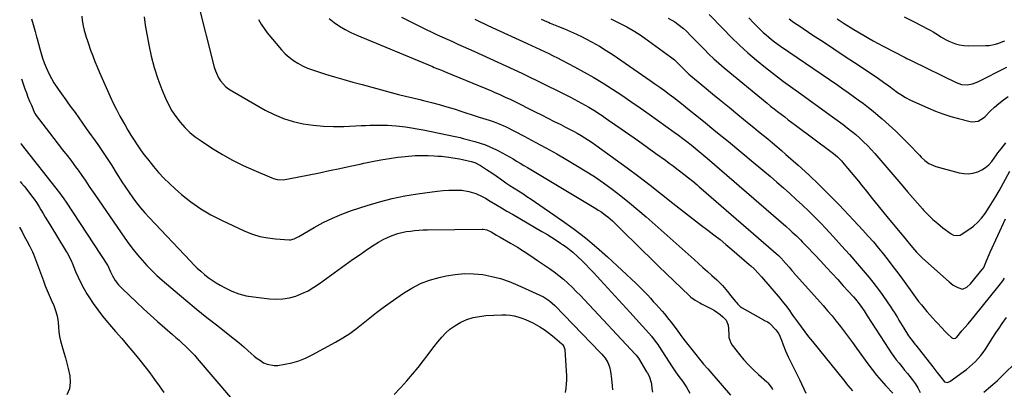
# Model space of a CAD drawing. Units: inches. Extents: x 1830881 to 1836216, y 452757 to 458070.
# Drawn here: x 1830919 to 1831563, y 455924 to 456166 of the extents above; entities that cross this region are included whole.
import ezdxf

# ---------------------------------------------------------------- set-up
doc = ezdxf.new("R2010")
doc.units = ezdxf.units.IN
doc.header["$MEASUREMENT"] = 0
doc.layers.add('7', color=7, linetype='Continuous')
doc.layers.add('8', color=7, linetype='Continuous')

msp = doc.modelspace()

# ---------------------------------------------------------------- linework, layer by layer
at = {"layer": '7', "color": 18}
for points in [[(1831035.35, 456178.7, 2008), (1831046.56, 456134.53, 2008), (1831047.31, 456132.16, 2008), (1831049.37, 456127.67, 2008), (1831050.69, 456125.56, 2008), (1831053.96, 456121.86, 2008), (1831055.88, 456120.33, 2008), (1831057.95, 456118.96, 2008), (1831079.76, 456106.53, 2008), (1831085.71, 456103.54, 2008), (1831091.81, 456100.97, 2008), (1831098.15, 456099.05, 2008), (1831104.64, 456097.55, 2008), (1831111.26, 456096.6, 2008), (1831117.9, 456095.95, 2008), (1831124.57, 456095.74, 2008), (1831131.26, 456095.82, 2008), (1831142.49, 456096.34, 2008), (1831145.37, 456096.46, 2008), (1831148.26, 456096.56, 2008), (1831151.14, 456096.64, 2008), (1831154.03, 456096.71, 2008), (1831156.91, 456096.7, 2008), (1831159.79, 456096.62, 2008), (1831162.67, 456096.43, 2008), (1831165.54, 456096.17, 2008), (1831167.62, 456095.94, 2008), (1831171.52, 456095.44, 2008), (1831175.4, 456094.88, 2008), (1831179.28, 456094.2, 2008), (1831183.13, 456093.46, 2008), (1831203.91, 456089.13, 2008), (1831207.21, 456088.47, 2008), (1831209.17, 456088, 2008), (1831216.76, 456085.97, 2008), (1831220.31, 456084.91, 2008), (1831223.79, 456083.7, 2008), (1831227.2, 456082.27, 2008), (1831230.55, 456080.71, 2008), (1831232.29, 456079.83, 2008), (1831234.71, 456078.57, 2008), (1831237.12, 456077.27, 2008), (1831239.5, 456075.91, 2008), (1831241.86, 456074.52, 2008), (1831244.2, 456073.1, 2008), (1831246.54, 456071.69, 2008), (1831248.89, 456070.28, 2008), (1831251.24, 456068.87, 2008), (1831295.88, 456042.17, 2008), (1831297.53, 456041.14, 2008), (1831299.16, 456040.08, 2008), (1831302.32, 456037.8, 2008), (1831303.85, 456036.6, 2008), (1831306.79, 456034.04, 2008), (1831308.2, 456032.7, 2008), (1831315.89, 456025.09, 2008), (1831321.13, 456019.92, 2008), (1831326.39, 456014.77, 2008), (1831331.66, 456009.63, 2008), (1831336.94, 456004.51, 2008), (1831357.1, 455985.04, 2008), (1831357.98, 455984.24, 2008), (1831360.89, 455982.16, 2008), (1831364.04, 455980.41, 2008), (1831365.1, 455979.85, 2008), (1831371.65, 455976.5, 2008), (1831373.59, 455975.39, 2008), (1831377.22, 455972.83, 2008), (1831378.9, 455971.37, 2008), (1831381.18, 455969.06, 2008), (1831382.51, 455965.9, 2008), (1831382.76, 455963.5, 2008), (1831382.83, 455959.67, 2008), (1831383, 455957.82, 2008), (1831384.16, 455954.38, 2008), (1831385.14, 455952.8, 2008), (1831389.92, 455946.63, 2008), (1831392.77, 455943.16, 2008), (1831395.74, 455939.82, 2008), (1831398.92, 455936.65, 2008), (1831402.22, 455933.61, 2008), (1831407.84, 455928.74, 2008), (1831408.41, 455928.21, 2008), (1831411.13, 455924.45, 2008), (1831411.48, 455923.75, 2008)], [(1830959.89, 456167.86, 2012), (1830960.28, 456165.12, 2012), (1830961.09, 456160.45, 2012), (1830961.17, 456160.04, 2012), (1830961.56, 456158.42, 2012), (1830961.9, 456157.22, 2012), (1830962.77, 456154.19, 2012), (1830963.58, 456151.66, 2012), (1830964.01, 456150.41, 2012), (1830965.73, 456145.55, 2012), (1830967.08, 456141.89, 2012), (1830968.48, 456138.25, 2012), (1830969.96, 456134.65, 2012), (1830971.5, 456131.06, 2012), (1830978.42, 456115.46, 2012), (1830980.44, 456111.09, 2012), (1830982.56, 456106.77, 2012), (1830984.81, 456102.53, 2012), (1830987.17, 456098.33, 2012), (1830988.2, 456096.56, 2012), (1830990.14, 456093.3, 2012), (1830992.11, 456090.07, 2012), (1830994.14, 456086.87, 2012), (1830996.22, 456083.7, 2012), (1830998.36, 456080.58, 2012), (1831000.56, 456077.51, 2012), (1831002.86, 456074.5, 2012), (1831005.21, 456071.53, 2012), (1831006.85, 456069.51, 2012), (1831010.17, 456065.67, 2012), (1831013.61, 456061.94, 2012), (1831017.24, 456058.4, 2012), (1831021, 456054.98, 2012), (1831025.19, 456051.35, 2012), (1831031.32, 456046.49, 2012), (1831037.69, 456042, 2012), (1831044.4, 456038.04, 2012), (1831051.35, 456034.46, 2012), (1831066.62, 456027.37, 2012), (1831071.46, 456025.44, 2012), (1831076.4, 456023.89, 2012), (1831081.48, 456022.9, 2012), (1831086.66, 456022.28, 2012), (1831095.43, 456021.73, 2012), (1831096.29, 456021.74, 2012), (1831098.77, 456022.27, 2012), (1831101.88, 456023.8, 2012), (1831111.95, 456029.73, 2012), (1831117.82, 456032.94, 2012), (1831123.81, 456035.89, 2012), (1831129.98, 456038.44, 2012), (1831136.27, 456040.74, 2012), (1831146.48, 456044.09, 2012), (1831154.58, 456046.52, 2012), (1831162.75, 456048.66, 2012), (1831171.02, 456050.36, 2012), (1831179.35, 456051.77, 2012), (1831188.87, 456053.12, 2012), (1831192.5, 456053.56, 2012), (1831196.15, 456053.9, 2012), (1831199.8, 456054.09, 2012), (1831203.47, 456054.18, 2012), (1831208.43, 456054.09, 2012), (1831213.01, 456053.34, 2012), (1831217.45, 456051.88, 2012), (1831221.7, 456049.93, 2012), (1831223.75, 456048.79, 2012), (1831226.95, 456046.88, 2012), (1831230.57, 456044.73, 2012), (1831234.2, 456042.58, 2012), (1831237.84, 456040.45, 2012), (1831241.48, 456038.33, 2012), (1831260.77, 456027.15, 2012), (1831263.85, 456025.32, 2012), (1831266.91, 456023.46, 2012), (1831269.93, 456021.53, 2012), (1831272.92, 456019.57, 2012), (1831274.27, 456018.67, 2012), (1831276.53, 456017.07, 2012), (1831278.73, 456015.41, 2012), (1831280.85, 456013.63, 2012), (1831284.16, 456010.62, 2012), (1831286.78, 456008.11, 2012), (1831289.35, 456005.55, 2012), (1831291.86, 456002.94, 2012), (1831294.34, 456000.29, 2012), (1831299, 455995.18, 2012), (1831303.78, 455989.95, 2012), (1831308.57, 455984.72, 2012), (1831313.35, 455979.49, 2012), (1831318.14, 455974.26, 2012), (1831330.54, 455960.73, 2012), (1831332.34, 455958.68, 2012), (1831334.85, 455955.47, 2012), (1831336.41, 455953.24, 2012), (1831337.16, 455952.1, 2012), (1831345.79, 455938.61, 2012), (1831347.93, 455935.4, 2012), (1831350.21, 455932.29, 2012), (1831352.51, 455929.2, 2012), (1831354.72, 455926.03, 2012), (1831355.14, 455925.4, 2012), (1831357.36, 455921.42, 2012)], [(1831370.13, 456168.87, 1992), (1831379.14, 456159.5, 1992), (1831384.42, 456154.19, 1992), (1831389.82, 456149, 1992), (1831395.38, 456143.99, 1992), (1831401.06, 456139.11, 1992), (1831406.88, 456134.38, 1992), (1831412.76, 456129.74, 1992), (1831418.74, 456125.22, 1992), (1831424.78, 456120.79, 1992), (1831430.06, 456117.01, 1992), (1831435.61, 456113.02, 1992), (1831441.15, 456109.02, 1992), (1831446.68, 456105, 1992), (1831452.2, 456100.97, 1992), (1831457.55, 456097.05, 1992), (1831460.36, 456094.93, 1992), (1831463.12, 456092.75, 1992), (1831465.81, 456090.48, 1992), (1831468.45, 456088.15, 1992), (1831471.02, 456085.74, 1992), (1831473.51, 456083.27, 1992), (1831475.92, 456080.7, 1992), (1831478.26, 456078.07, 1992), (1831496.57, 456056.7, 1992), (1831499.76, 456053, 1992), (1831502.96, 456049.3, 1992), (1831506.18, 456045.63, 1992), (1831509.42, 456041.97, 1992), (1831510.22, 456041.06, 1992), (1831513.16, 456037.96, 1992), (1831516.22, 456034.99, 1992), (1831519.46, 456032.22, 1992), (1831522.82, 456029.59, 1992), (1831528.27, 456025.58, 1992), (1831529.81, 456024.75, 1992), (1831532.39, 456024.39, 1992), (1831534.04, 456024.8, 1992), (1831534.82, 456025.2, 1992), (1831539.73, 456028.38, 1992), (1831542.78, 456030.63, 1992), (1831545.61, 456033.09, 1992), (1831548.13, 456035.88, 1992), (1831550.44, 456038.88, 1992), (1831553.11, 456042.94, 1992), (1831555.34, 456046.47, 1992), (1831557.46, 456050.05, 1992), (1831559.52, 456053.68, 1992), (1831566.6, 456066.53, 1992)], [(1830927.05, 456166.24, 2014), (1830928.18, 456162.52, 2014), (1830929.48, 456157.82, 2014), (1830930.39, 456154.28, 2014), (1830930.7, 456153.1, 2014), (1830932.45, 456146.55, 2014), (1830933.34, 456143.46, 2014), (1830934.32, 456140.4, 2014), (1830935.43, 456137.38, 2014), (1830936.63, 456134.4, 2014), (1830938.54, 456129.99, 2014), (1830940.05, 456127.09, 2014), (1830941.75, 456124.29, 2014), (1830944.48, 456120.2, 2014), (1830946.69, 456117.04, 2014), (1830949.45, 456113.18, 2014), (1830950.85, 456111.26, 2014), (1830953.04, 456108.27, 2014), (1830955.53, 456104.86, 2014), (1830958.01, 456101.43, 2014), (1830960.47, 456097.99, 2014), (1830962.91, 456094.54, 2014), (1830970.33, 456084, 2014), (1830973.48, 456079.43, 2014), (1830976.57, 456074.81, 2014), (1830979.58, 456070.14, 2014), (1830982.52, 456065.43, 2014), (1830983.95, 456063.1, 2014), (1830986.18, 456059.55, 2014), (1830988.46, 456056.04, 2014), (1830990.81, 456052.58, 2014), (1830993.22, 456049.15, 2014), (1830995.73, 456045.8, 2014), (1830998.33, 456042.52, 2014), (1831001.06, 456039.35, 2014), (1831003.88, 456036.26, 2014), (1831031.03, 456007.63, 2014), (1831033.22, 456005.39, 2014), (1831035.46, 456003.2, 2014), (1831037.77, 456001.09, 2014), (1831040.13, 455999.02, 2014), (1831042.57, 455997.06, 2014), (1831045.09, 455995.22, 2014), (1831047.71, 455993.53, 2014), (1831050.41, 455991.95, 2014), (1831053.64, 455990.19, 2014), (1831058.09, 455988.09, 2014), (1831062.66, 455986.34, 2014), (1831067.4, 455985.13, 2014), (1831072.25, 455984.27, 2014), (1831082.73, 455983.04, 2014), (1831087.08, 455982.83, 2014), (1831091.38, 455983.01, 2014), (1831095.62, 455983.77, 2014), (1831099.81, 455984.92, 2014), (1831103.88, 455986.54, 2014), (1831107.83, 455988.4, 2014), (1831111.6, 455990.6, 2014), (1831115.25, 455993.02, 2014), (1831127.24, 456001.79, 2014), (1831132.07, 456005.28, 2014), (1831136.94, 456008.74, 2014), (1831141.84, 456012.14, 2014), (1831146.78, 456015.5, 2014), (1831151.16, 456018.45, 2014), (1831153.97, 456020.2, 2014), (1831156.86, 456021.81, 2014), (1831159.86, 456023.2, 2014), (1831162.93, 456024.45, 2014), (1831166.57, 456025.68, 2014), (1831169.25, 456026.43, 2014), (1831171.98, 456026.99, 2014), (1831174.74, 456027.42, 2014), (1831177.52, 456027.72, 2014), (1831180.31, 456027.95, 2014), (1831183.1, 456028.09, 2014), (1831185.9, 456028.17, 2014), (1831221.64, 456028.55, 2014), (1831222.41, 456028.52, 2014), (1831224.69, 456028.1, 2014), (1831227.52, 456026.84, 2014), (1831231.08, 456024.78, 2014), (1831233.53, 456023.35, 2014), (1831240.16, 456019.47, 2014), (1831244.68, 456016.76, 2014), (1831249.15, 456014, 2014), (1831253.56, 456011.13, 2014), (1831257.93, 456008.21, 2014), (1831265.57, 456002.98, 2014), (1831268.71, 456000.72, 2014), (1831271.78, 455998.37, 2014), (1831274.74, 455995.88, 2014), (1831277.62, 455993.31, 2014), (1831280.42, 455990.63, 2014), (1831283.19, 455987.92, 2014), (1831285.89, 455985.16, 2014), (1831288.57, 455982.36, 2014), (1831321.99, 455946.63, 2014), (1831322.25, 455946.34, 2014), (1831323.87, 455944.17, 2014), (1831329.19, 455935.41, 2014), (1831329.74, 455934.45, 2014), (1831330.72, 455932.48, 2014), (1831332.09, 455928.3, 2014), (1831332.29, 455927.22, 2014), (1831332.67, 455924.5, 2014), (1831332.98, 455922.04, 2014)], [(1831075.43, 456165.79, 2006), (1831077.09, 456162.66, 2006), (1831079.05, 456159.71, 2006), (1831081.21, 456156.88, 2006), (1831090.55, 456145.86, 2006), (1831092.94, 456143.33, 2006), (1831095.48, 456140.99, 2006), (1831098.25, 456138.94, 2006), (1831101.18, 456137.07, 2006), (1831104.28, 456135.46, 2006), (1831107.43, 456133.98, 2006), (1831110.68, 456132.73, 2006), (1831113.99, 456131.61, 2006), (1831119.24, 456130.03, 2006), (1831125.22, 456128.26, 2006), (1831131.21, 456126.51, 2006), (1831137.22, 456124.81, 2006), (1831143.23, 456123.14, 2006), (1831164.59, 456117.28, 2006), (1831166.92, 456116.66, 2006), (1831171.6, 456115.51, 2006), (1831176.3, 456114.44, 2006), (1831180.99, 456113.33, 2006), (1831183.32, 456112.74, 2006), (1831188.6, 456111.4, 2006), (1831193.55, 456110.07, 2006), (1831198.49, 456108.69, 2006), (1831203.4, 456107.21, 2006), (1831208.29, 456105.66, 2006), (1831217.65, 456102.6, 2006), (1831219.8, 456101.9, 2006), (1831221.95, 456101.2, 2006), (1831226.25, 456099.83, 2006), (1831229.45, 456098.8, 2006), (1831231.63, 456098.02, 2006), (1831235.89, 456096.19, 2006), (1831236.93, 456095.68, 2006), (1831249.16, 456089.34, 2006), (1831256.28, 456085.58, 2006), (1831263.36, 456081.75, 2006), (1831270.38, 456077.81, 2006), (1831277.36, 456073.8, 2006), (1831282.95, 456070.54, 2006), (1831289.05, 456066.83, 2006), (1831295.05, 456062.98, 2006), (1831300.92, 456058.91, 2006), (1831306.69, 456054.71, 2006), (1831312.33, 456050.33, 2006), (1831317.91, 456045.87, 2006), (1831323.38, 456041.27, 2006), (1831328.78, 456036.6, 2006), (1831360.14, 456008.79, 2006), (1831363.07, 456006.18, 2006), (1831366, 456003.57, 2006), (1831368.92, 456000.95, 2006), (1831371.84, 455998.33, 2006), (1831375.1, 455995.39, 2006), (1831376.36, 455994.21, 2006), (1831378.77, 455991.73, 2006), (1831381.03, 455989.1, 2006), (1831382.13, 455987.77, 2006), (1831384.31, 455985.08, 2006), (1831387.22, 455981.42, 2006), (1831387.71, 455980.82, 2006), (1831388.73, 455979.65, 2006), (1831390.4, 455978.06, 2006), (1831391.68, 455977.2, 2006), (1831405.64, 455969.3, 2006), (1831406.15, 455969.01, 2006), (1831408.25, 455967.95, 2006), (1831409.21, 455967.28, 2006), (1831409.65, 455966.89, 2006), (1831413.67, 455962.88, 2006), (1831415.63, 455960.2, 2006), (1831417.3, 455956.02, 2006), (1831418.32, 455953.03, 2006), (1831419.84, 455949.03, 2006), (1831421.64, 455945.14, 2006), (1831429.15, 455930.35, 2006), (1831433.16, 455921.39, 2006)], [(1831121.65, 456166.26, 2004), (1831124.97, 456163.65, 2004), (1831128.47, 456161.3, 2004), (1831132.06, 456159.12, 2004), (1831135.8, 456157.19, 2004), (1831139.64, 456155.44, 2004), (1831189.11, 456134.89, 2004), (1831190.28, 456134.41, 2004), (1831192.63, 456133.47, 2004), (1831194.98, 456132.54, 2004), (1831198.49, 456131.11, 2004), (1831227.75, 456118.96, 2004), (1831229.56, 456118.19, 2004), (1831233.18, 456116.62, 2004), (1831236.76, 456114.99, 2004), (1831240.32, 456113.29, 2004), (1831242.08, 456112.42, 2004), (1831256.28, 456105.36, 2004), (1831260.46, 456103.27, 2004), (1831264.65, 456101.18, 2004), (1831268.82, 456099.08, 2004), (1831273, 456096.97, 2004), (1831276.22, 456095.35, 2004), (1831278.77, 456094.03, 2004), (1831281.31, 456092.68, 2004), (1831283.82, 456091.29, 2004), (1831286.31, 456089.87, 2004), (1831288.77, 456088.38, 2004), (1831291.2, 456086.85, 2004), (1831293.57, 456085.24, 2004), (1831295.92, 456083.59, 2004), (1831316.44, 456068.62, 2004), (1831324.02, 456063.02, 2004), (1831331.55, 456057.34, 2004), (1831338.99, 456051.55, 2004), (1831346.38, 456045.69, 2004), (1831353.24, 456040.18, 2004), (1831357.17, 456037.05, 2004), (1831361.14, 456033.96, 2004), (1831365.14, 456030.91, 2004), (1831369.17, 456027.9, 2004), (1831373.18, 456024.87, 2004), (1831377.14, 456021.78, 2004), (1831381.04, 456018.6, 2004), (1831384.9, 456015.37, 2004), (1831396.3, 456005.59, 2004), (1831397.36, 456004.65, 2004), (1831399.4, 456002.72, 2004), (1831402.31, 455999.65, 2004), (1831404.17, 455997.54, 2004), (1831416.48, 455983.24, 2004), (1831417.65, 455981.85, 2004), (1831419.89, 455978.98, 2004), (1831422.02, 455976.02, 2004), (1831424.14, 455973.05, 2004), (1831425.2, 455971.56, 2004), (1831427.77, 455967.98, 2004), (1831430.14, 455964.73, 2004), (1831432.55, 455961.51, 2004), (1831435.01, 455958.33, 2004), (1831437.52, 455955.18, 2004), (1831457.86, 455930.02, 2004), (1831460.79, 455926.42, 2004), (1831463.75, 455922.83, 2004)], [(1831168.92, 456167.27, 2002), (1831184.97, 456159.23, 2002), (1831188.39, 456157.55, 2002), (1831191.83, 456155.91, 2002), (1831195.29, 456154.32, 2002), (1831198.77, 456152.76, 2002), (1831202.26, 456151.22, 2002), (1831205.75, 456149.68, 2002), (1831209.23, 456148.13, 2002), (1831212.71, 456146.58, 2002), (1831216.23, 456144.99, 2002), (1831221.47, 456142.64, 2002), (1831226.7, 456140.27, 2002), (1831231.93, 456137.88, 2002), (1831237.16, 456135.49, 2002), (1831242.39, 456133.05, 2002), (1831247.59, 456130.6, 2002), (1831252.77, 456128.09, 2002), (1831257.93, 456125.55, 2002), (1831276.88, 456116.14, 2002), (1831279.32, 456114.91, 2002), (1831281.75, 456113.67, 2002), (1831284.17, 456112.39, 2002), (1831286.58, 456111.1, 2002), (1831289.09, 456109.7, 2002), (1831291.32, 456108.41, 2002), (1831293.53, 456107.07, 2002), (1831295.71, 456105.7, 2002), (1831297.86, 456104.28, 2002), (1831300.01, 456102.86, 2002), (1831302.15, 456101.41, 2002), (1831304.28, 456099.96, 2002), (1831312.47, 456094.28, 2002), (1831318.19, 456090.29, 2002), (1831323.89, 456086.28, 2002), (1831329.57, 456082.23, 2002), (1831335.23, 456078.16, 2002), (1831341.42, 456073.68, 2002), (1831343.96, 456071.82, 2002), (1831346.49, 456069.94, 2002), (1831349, 456068.03, 2002), (1831351.49, 456066.11, 2002), (1831353.56, 456064.49, 2002), (1831356.44, 456062.21, 2002), (1831359.3, 456059.9, 2002), (1831362.12, 456057.55, 2002), (1831363.52, 456056.36, 2002), (1831364.91, 456055.16, 2002), (1831415.35, 456011.36, 2002), (1831416.77, 456010.05, 2002), (1831417.77, 456009, 2002), (1831418.09, 456008.64, 2002), (1831422.3, 456003.75, 2002), (1831423.03, 456002.89, 2002), (1831424.12, 456001.6, 2002), (1831424.86, 456000.74, 2002), (1831425.23, 456000.32, 2002), (1831444.6, 455978.63, 2002), (1831447.5, 455975.3, 2002), (1831450.35, 455971.94, 2002), (1831453.12, 455968.51, 2002), (1831455.85, 455965.04, 2002), (1831458.52, 455961.53, 2002), (1831461.16, 455958, 2002), (1831463.77, 455954.44, 2002), (1831466.36, 455950.87, 2002), (1831473.8, 455940.48, 2002), (1831476.58, 455936.76, 2002), (1831479.46, 455933.13, 2002), (1831482.48, 455929.61, 2002), (1831485.61, 455926.17, 2002), (1831490.2, 455921.31, 2002)], [(1831260.28, 456166.02, 1998), (1831263.8, 456164.39, 1998), (1831264.98, 456163.88, 1998), (1831266.18, 456163.39, 1998), (1831271.62, 456161.19, 1998), (1831275.52, 456159.56, 1998), (1831279.39, 456157.87, 1998), (1831283.23, 456156.1, 1998), (1831287.03, 456154.27, 1998), (1831288.96, 456153.31, 1998), (1831293.66, 456150.86, 1998), (1831298.28, 456148.28, 1998), (1831302.78, 456145.5, 1998), (1831307.21, 456142.6, 1998), (1831331.49, 456125.88, 1998), (1831334.63, 456123.69, 1998), (1831337.75, 456121.47, 1998), (1831340.84, 456119.22, 1998), (1831343.91, 456116.94, 1998), (1831346.95, 456114.62, 1998), (1831349.98, 456112.29, 1998), (1831352.99, 456109.92, 1998), (1831355.98, 456107.53, 1998), (1831366.35, 456099.15, 1998), (1831374.5, 456092.53, 1998), (1831382.61, 456085.87, 1998), (1831390.69, 456079.17, 1998), (1831398.75, 456072.44, 1998), (1831410.03, 456062.96, 1998), (1831414.33, 456059.3, 1998), (1831418.6, 456055.6, 1998), (1831422.83, 456051.86, 1998), (1831427.02, 456048.08, 1998), (1831431.16, 456044.23, 1998), (1831435.23, 456040.32, 1998), (1831439.23, 456036.33, 1998), (1831443.16, 456032.28, 1998), (1831446.07, 456029.22, 1998), (1831451.37, 456023.55, 1998), (1831456.61, 456017.82, 1998), (1831461.74, 456012, 1998), (1831466.81, 456006.13, 1998), (1831474.63, 455996.91, 1998), (1831476.96, 455994.07, 1998), (1831479.24, 455991.19, 1998), (1831481.42, 455988.23, 1998), (1831483.55, 455985.23, 1998), (1831488.74, 455977.68, 1998), (1831489.87, 455975.98, 1998), (1831490.98, 455974.27, 1998), (1831493.09, 455970.79, 1998), (1831494.12, 455969.03, 1998), (1831496.24, 455965.55, 1998), (1831497.32, 455963.82, 1998), (1831500.44, 455958.91, 1998), (1831500.97, 455958.11, 1998), (1831502.68, 455955.77, 1998), (1831504.49, 455953.5, 1998), (1831505.09, 455952.75, 1998), (1831516.34, 455938.51, 1998), (1831517.62, 455936.88, 1998), (1831518.89, 455935.23, 1998), (1831521.38, 455931.9, 1998), (1831523.97, 455928.78, 1998), (1831525.65, 455928.42, 1998), (1831527.26, 455929, 1998), (1831536.15, 455935.35, 1998), (1831538.23, 455936.92, 1998), (1831540.26, 455938.56, 1998), (1831542.2, 455940.3, 1998), (1831544.08, 455942.1, 1998), (1831545.86, 455944.01, 1998), (1831547.55, 455945.99, 1998), (1831549.11, 455948.07, 1998), (1831550.59, 455950.21, 1998), (1831555.47, 455957.79, 1998), (1831557.49, 455960.88, 1998), (1831559.53, 455963.96, 1998), (1831561.62, 455967.01, 1998), (1831564.37, 455970.93, 1998)], [(1831305.85, 456166.11, 1996), (1831312.24, 456162.95, 1996), (1831316.31, 456160.8, 1996), (1831320.31, 456158.53, 1996), (1831324.19, 456156.06, 1996), (1831327.99, 456153.46, 1996), (1831344.69, 456141.4, 1996), (1831347.3, 456139.32, 1996), (1831350.15, 456136.55, 1996), (1831352.96, 456133.62, 1996), (1831355.84, 456130.77, 1996), (1831356.85, 456129.87, 1996), (1831357.88, 456128.99, 1996), (1831366.79, 456121.65, 1996), (1831372.28, 456117.11, 1996), (1831377.79, 456112.59, 1996), (1831383.3, 456108.07, 1996), (1831388.82, 456103.56, 1996), (1831396.29, 456097.46, 1996), (1831399.31, 456095, 1996), (1831402.33, 456092.54, 1996), (1831405.35, 456090.08, 1996), (1831408.38, 456087.62, 1996), (1831411.39, 456085.14, 1996), (1831414.38, 456082.64, 1996), (1831417.33, 456080.09, 1996), (1831420.26, 456077.53, 1996), (1831428.33, 456070.36, 1996), (1831435.19, 456064.1, 1996), (1831441.93, 456057.71, 1996), (1831448.49, 456051.14, 1996), (1831454.94, 456044.46, 1996), (1831470.5, 456027.86, 1996), (1831473.96, 456024.07, 1996), (1831477.36, 456020.23, 1996), (1831480.67, 456016.3, 1996), (1831483.91, 456012.32, 1996), (1831487.07, 456008.27, 1996), (1831490.2, 456004.2, 1996), (1831493.28, 456000.08, 1996), (1831496.32, 455995.94, 1996), (1831503.52, 455985.97, 1996), (1831505.23, 455983.67, 1996), (1831506.96, 455981.39, 1996), (1831508.75, 455979.15, 1996), (1831510.57, 455976.94, 1996), (1831512.43, 455974.76, 1996), (1831514.31, 455972.59, 1996), (1831516.22, 455970.46, 1996), (1831518.15, 455968.34, 1996), (1831519.06, 455967.36, 1996), (1831522.44, 455963.79, 1996), (1831524.17, 455962.03, 1996), (1831525.9, 455960.28, 1996), (1831528.71, 455957.51, 1996), (1831529.08, 455957.25, 1996), (1831529.9, 455957.03, 1996), (1831531.2, 455957.46, 1996), (1831531.57, 455957.75, 1996), (1831531.91, 455958.08, 1996), (1831535.28, 455962.04, 1996), (1831537.27, 455964.4, 1996), (1831539.25, 455966.76, 1996), (1831541.22, 455969.14, 1996), (1831543.18, 455971.52, 1996), (1831559.66, 455991.69, 1996), (1831562, 455994.89, 1996), (1831563.03, 455996.57, 1996)], [(1831343.31, 456166.58, 1994), (1831347.55, 456164.14, 1994), (1831349.56, 456162.76, 1994), (1831353.35, 456159.71, 1994), (1831355.13, 456158.03, 1994), (1831358.24, 456154.87, 1994), (1831360.42, 456152.65, 1994), (1831362.6, 456150.42, 1994), (1831364.77, 456148.2, 1994), (1831366.68, 456146.25, 1994), (1831369.85, 456143.1, 1994), (1831373.09, 456140.02, 1994), (1831376.42, 456137.05, 1994), (1831379.83, 456134.15, 1994), (1831407.92, 456110.99, 1994), (1831410.19, 456109.14, 1994), (1831412.48, 456107.31, 1994), (1831414.78, 456105.51, 1994), (1831417.11, 456103.73, 1994), (1831419.44, 456101.96, 1994), (1831421.78, 456100.2, 1994), (1831424.12, 456098.44, 1994), (1831426.46, 456096.68, 1994), (1831450.37, 456078.79, 1994), (1831451.3, 456078.08, 1994), (1831453.99, 456075.81, 1994), (1831456.47, 456073.32, 1994), (1831457.25, 456072.44, 1994), (1831460.52, 456068.57, 1994), (1831462.91, 456065.73, 1994), (1831465.27, 456062.87, 1994), (1831467.6, 456059.99, 1994), (1831469.92, 456057.09, 1994), (1831472.83, 456053.41, 1994), (1831476.61, 456048.67, 1994), (1831480.41, 456043.95, 1994), (1831484.25, 456039.26, 1994), (1831488.11, 456034.59, 1994), (1831496.04, 456025.08, 1994), (1831498.94, 456021.52, 1994), (1831501.81, 456017.94, 1994), (1831504.26, 456015.04, 1994), (1831505.52, 456013.62, 1994), (1831508.17, 456010.91, 1994), (1831509.56, 456009.61, 1994), (1831526.86, 455994.15, 1994), (1831528.19, 455993.06, 1994), (1831529.58, 455992.06, 1994), (1831532.57, 455990.38, 1994), (1831535.66, 455989.47, 1994), (1831538.44, 455990.68, 1994), (1831540.79, 455992.88, 1994), (1831548.58, 456002.21, 1994), (1831548.93, 456002.66, 1994), (1831549.56, 456003.6, 1994), (1831551.38, 456007.94, 1994), (1831553.06, 456012.13, 1994), (1831553.67, 456013.5, 1994), (1831563.81, 456035.28, 1994)], [(1831422.3, 456166.21, 1988), (1831424.39, 456164.67, 1988), (1831426.51, 456163.18, 1988), (1831428.65, 456161.71, 1988), (1831437.91, 456155.54, 1988), (1831444.7, 456151.02, 1988), (1831451.5, 456146.51, 1988), (1831458.29, 456142, 1988), (1831465.1, 456137.49, 1988), (1831478.46, 456128.65, 1988), (1831480.74, 456127.11, 1988), (1831484.1, 456124.72, 1988), (1831487.44, 456122.29, 1988), (1831493.25, 456118.04, 1988), (1831495.26, 456116.63, 1988), (1831498.37, 456114.69, 1988), (1831501.64, 456113.02, 1988), (1831513.07, 456107.85, 1988), (1831517.94, 456105.81, 1988), (1831522.88, 456103.94, 1988), (1831527.92, 456102.35, 1988), (1831533.01, 456100.93, 1988), (1831540.63, 456099.04, 1988), (1831541.96, 456098.84, 1988), (1831545.88, 456099.33, 1988), (1831549.38, 456101.34, 1988), (1831550.4, 456102.25, 1988), (1831553.8, 456105.72, 1988), (1831556.54, 456108.34, 1988), (1831559.38, 456110.85, 1988), (1831562.37, 456113.19, 1988), (1831565.46, 456115.4, 1988)], [(1831453.79, 456166.1, 1986), (1831458.35, 456163.16, 1986), (1831464.61, 456159.25, 1986), (1831470.93, 456155.46, 1986), (1831477.35, 456151.84, 1986), (1831483.84, 456148.34, 1986), (1831498.08, 456140.91, 1986), (1831499.29, 456140.28, 1986), (1831501.71, 456139.01, 1986), (1831502.93, 456138.41, 1986), (1831531.61, 456124.43, 1986), (1831533.3, 456123.76, 1986), (1831535.02, 456123.28, 1986), (1831538.61, 456123.02, 1986), (1831542.2, 456123.6, 1986), (1831545.59, 456124.89, 1986), (1831564.58, 456134.43, 1986)], [(1831497.6, 456167.37, 1984), (1831503.96, 456164.17, 1984), (1831513.16, 456159.46, 1984), (1831514.88, 456158.54, 1984), (1831516.57, 456157.57, 1984), (1831519.85, 456155.46, 1984), (1831521.48, 456154.4, 1984), (1831524.87, 456152.49, 1984), (1831526.62, 456151.64, 1984), (1831531.04, 456149.86, 1984), (1831533.77, 456149.1, 1984), (1831536.58, 456148.69, 1984), (1831539.45, 456148.53, 1984), (1831550.94, 456148.63, 1984), (1831553.09, 456148.77, 1984), (1831557.29, 456149.58, 1984), (1831559.34, 456150.25, 1984), (1831562.03, 456151.3, 1984), (1831563.4, 456151.82, 1984)], [(1830920.49, 456126.83, 2016), (1830922.74, 456120.45, 2016), (1830923.73, 456117.71, 2016), (1830924.76, 456114.99, 2016), (1830925.85, 456112.29, 2016), (1830926.97, 456109.61, 2016), (1830929.07, 456104.73, 2016), (1830929.29, 456104.28, 2016), (1830929.85, 456103.44, 2016), (1830930, 456103.24, 2016), (1830930.15, 456103.04, 2016), (1830938.89, 456091.65, 2016), (1830941.74, 456087.94, 2016), (1830944.58, 456084.23, 2016), (1830947.43, 456080.51, 2016), (1830950.28, 456076.8, 2016), (1830952.69, 456073.66, 2016), (1830954.31, 456071.51, 2016), (1830955.92, 456069.35, 2016), (1830957.51, 456067.17, 2016), (1830960.03, 456063.63, 2016), (1830962.16, 456060.55, 2016), (1830963.2, 456058.99, 2016), (1830965.26, 456055.85, 2016), (1830967.35, 456052.73, 2016), (1830968.41, 456051.18, 2016), (1830988.08, 456022.75, 2016), (1830990.76, 456019.01, 2016), (1830993.53, 456015.34, 2016), (1830996.42, 456011.77, 2016), (1830999.4, 456008.27, 2016), (1831002.51, 456004.88, 2016), (1831005.71, 456001.58, 2016), (1831009.05, 455998.43, 2016), (1831012.47, 455995.36, 2016), (1831021.08, 455987.99, 2016), (1831027.92, 455982.21, 2016), (1831034.81, 455976.49, 2016), (1831041.78, 455970.87, 2016), (1831048.8, 455965.31, 2016), (1831056.81, 455959.07, 2016), (1831059.84, 455956.65, 2016), (1831062.83, 455954.2, 2016), (1831065.78, 455951.68, 2016), (1831068.68, 455949.12, 2016), (1831070.67, 455947.32, 2016), (1831072.6, 455945.69, 2016), (1831074.59, 455944.13, 2016), (1831076.66, 455942.69, 2016), (1831078.79, 455941.33, 2016), (1831081.02, 455940.31, 2016), (1831085.7, 455939.41, 2016), (1831088.15, 455939.53, 2016), (1831092.64, 455940.25, 2016), (1831097.31, 455941.25, 2016), (1831101.87, 455942.55, 2016), (1831106.28, 455944.32, 2016), (1831110.58, 455946.39, 2016), (1831125.78, 455954.72, 2016), (1831130.54, 455957.52, 2016), (1831135.17, 455960.5, 2016), (1831139.6, 455963.76, 2016), (1831143.91, 455967.21, 2016), (1831148.17, 455970.73, 2016), (1831152.5, 455974.17, 2016), (1831156.93, 455977.48, 2016), (1831161.42, 455980.7, 2016), (1831170.13, 455986.75, 2016), (1831175.62, 455990.11, 2016), (1831181.31, 455993.02, 2016), (1831187.3, 455995.25, 2016), (1831193.48, 455997.02, 2016), (1831198.19, 455998.09, 2016), (1831204.12, 455999.07, 2016), (1831210.06, 455999.62, 2016), (1831216.02, 455999.5, 2016), (1831222, 455998.93, 2016), (1831227.92, 455997.77, 2016), (1831233.74, 455996.29, 2016), (1831239.41, 455994.31, 2016), (1831244.99, 455992.02, 2016), (1831261.72, 455984.27, 2016), (1831265.71, 455981.83, 2016), (1831269.2, 455978.68, 2016), (1831298.82, 455948.09, 2016), (1831299.93, 455946.88, 2016), (1831301.96, 455944.32, 2016), (1831303.7, 455941.52, 2016), (1831304.9, 455938.59, 2016), (1831305.61, 455935.46, 2016), (1831306.21, 455930.66, 2016), (1831306.56, 455926.09, 2016), (1831306.75, 455923.57, 2016)], [(1830919.99, 456084.62, 2018), (1830920.23, 456084.33, 2018), (1830920.37, 456084.15, 2018), (1830945.38, 456052.35, 2018), (1830946.52, 456050.86, 2018), (1830948.16, 456048.56, 2018), (1830949.74, 456046.22, 2018), (1830976.72, 456005.1, 2018), (1830976.9, 456004.8, 2018), (1830977.43, 456003.88, 2018), (1830978.8, 456000.65, 2018), (1830979.98, 455998.12, 2018), (1830981.83, 455995.12, 2018), (1830983.96, 455992.3, 2018), (1830985.14, 455990.99, 2018), (1830986.38, 455989.73, 2018), (1830995.74, 455980.79, 2018), (1831000.26, 455976.54, 2018), (1831004.82, 455972.34, 2018), (1831009.45, 455968.21, 2018), (1831014.12, 455964.13, 2018), (1831019.26, 455959.71, 2018), (1831021.38, 455957.86, 2018), (1831023.49, 455955.99, 2018), (1831025.57, 455954.1, 2018), (1831027.63, 455952.18, 2018), (1831029.64, 455950.22, 2018), (1831031.61, 455948.22, 2018), (1831033.52, 455946.16, 2018), (1831035.39, 455944.05, 2018), (1831057.21, 455918.64, 2018)], [(1830919.35, 456029.88, 2022), (1830919.53, 456029.57, 2022), (1830920.98, 456026.83, 2022), (1830922.35, 456024.05, 2022), (1830924.09, 456020.94, 2022), (1830925.79, 456017.8, 2022), (1830927.76, 456013.79, 2022), (1830928.42, 456012.21, 2022), (1830929.04, 456010.62, 2022), (1830934.9, 455994.81, 2022), (1830936.1, 455991.65, 2022), (1830937.34, 455988.52, 2022), (1830938.64, 455985.41, 2022), (1830939.97, 455982.31, 2022), (1830941.56, 455978.73, 2022), (1830942.61, 455976.1, 2022), (1830943.83, 455972.04, 2022), (1830944.44, 455967.85, 2022), (1830944.63, 455964.57, 2022), (1830944.93, 455961.54, 2022), (1830945.37, 455958.53, 2022), (1830946.02, 455955.56, 2022), (1830946.82, 455952.62, 2022), (1830948.21, 455948.02, 2022), (1830949.2, 455944.51, 2022), (1830950.11, 455940.99, 2022), (1830950.97, 455937.45, 2022), (1830952.05, 455932.72, 2022), (1830952.34, 455928.33, 2022), (1830951.83, 455924.16, 2022), (1830950.08, 455920.35, 2022)], [(1831164.21, 455920.5, 2018), (1831168.2, 455924.91, 2018), (1831168.44, 455925.17, 2018), (1831172.37, 455929.4, 2018), (1831176.19, 455933.74, 2018), (1831179.84, 455938.22, 2018), (1831183.38, 455942.79, 2018), (1831185.69, 455945.9, 2018), (1831188.01, 455948.97, 2018), (1831190.36, 455952.01, 2018), (1831192.76, 455955.02, 2018), (1831195.2, 455958.01, 2018), (1831197.81, 455960.78, 2018), (1831200.61, 455963.31, 2018), (1831203.7, 455965.48, 2018), (1831207.78, 455967.81, 2018), (1831211.69, 455969.48, 2018), (1831215.68, 455970.8, 2018), (1831219.81, 455971.61, 2018), (1831224.03, 455972.07, 2018), (1831234.62, 455972.54, 2018), (1831237.26, 455972.53, 2018), (1831239.88, 455972.35, 2018), (1831242.48, 455971.91, 2018), (1831245.05, 455971.3, 2018), (1831247.58, 455970.48, 2018), (1831250.06, 455969.56, 2018), (1831252.48, 455968.49, 2018), (1831254.86, 455967.31, 2018), (1831256.35, 455966.5, 2018), (1831259.3, 455964.8, 2018), (1831262.17, 455962.97, 2018), (1831264.91, 455960.96, 2018), (1831267.57, 455958.83, 2018), (1831273.69, 455953.61, 2018), (1831274.07, 455953.24, 2018), (1831275.01, 455952, 2018), (1831275.53, 455950.54, 2018), (1831275.6, 455950.03, 2018), (1831276.65, 455935.75, 2018), (1831276.77, 455932.95, 2018), (1831276.77, 455930.15, 2018)], [(1831276.77, 455930.15, 2018), (1831276.61, 455927.36, 2018), (1831276.33, 455924.58, 2018), (1831275.84, 455921.83, 2018)]]:
    msp.add_polyline3d(points, dxfattribs=at)
at = {"layer": '8', "color": 18}
for points in [[(1831000.66, 456167.47, 2010), (1831001.42, 456161.99, 2010), (1831003.7, 456149.11, 2010), (1831005.29, 456141.63, 2010), (1831007.2, 456134.24, 2010), (1831009.59, 456127, 2010), (1831012.31, 456119.85, 2010), (1831014.66, 456114.26, 2010), (1831016.63, 456110.09, 2010), (1831018.84, 456106.06, 2010), (1831021.39, 456102.24, 2010), (1831024.18, 456098.56, 2010), (1831027.28, 456095.14, 2010), (1831030.57, 456091.93, 2010), (1831034.13, 456089.03, 2010), (1831037.87, 456086.33, 2010), (1831045.4, 456081.4, 2010), (1831051.9, 456077.4, 2010), (1831058.53, 456073.63, 2010), (1831065.36, 456070.24, 2010), (1831072.32, 456067.1, 2010), (1831084.09, 456062.16, 2010), (1831085.27, 456061.73, 2010), (1831087.71, 456061.14, 2010), (1831091.49, 456060.97, 2010), (1831093.99, 456061.29, 2010), (1831115.23, 456065.55, 2010), (1831121.93, 456066.91, 2010), (1831128.63, 456068.31, 2010), (1831135.32, 456069.74, 2010), (1831142, 456071.21, 2010), (1831144.3, 456071.72, 2010), (1831149.84, 456072.88, 2010), (1831155.4, 456073.93, 2010), (1831160.98, 456074.83, 2010), (1831166.58, 456075.62, 2010), (1831169.24, 456075.96, 2010), (1831173.53, 456076.4, 2010), (1831177.83, 456076.7, 2010), (1831182.14, 456076.78, 2010), (1831186.46, 456076.72, 2010), (1831190.27, 456076.57, 2010), (1831192.68, 456076.43, 2010), (1831195.08, 456076.24, 2010), (1831199.86, 456075.63, 2010), (1831202.51, 456075.21, 2010), (1831206.74, 456074.5, 2010), (1831208.86, 456074.13, 2010), (1831211.74, 456073.59, 2010), (1831214.37, 456072.95, 2010), (1831216.95, 456072.11, 2010), (1831220.56, 456070.29, 2010), (1831224.57, 456067.71, 2010), (1831228.69, 456064.91, 2010), (1831230.72, 456063.46, 2010), (1831234.48, 456060.78, 2010), (1831237.11, 456058.97, 2010), (1831239.78, 456057.22, 2010), (1831242.64, 456055.4, 2010), (1831245.43, 456053.64, 2010), (1831248.2, 456051.86, 2010), (1831250.94, 456050.04, 2010), (1831253.67, 456048.19, 2010), (1831274.09, 456034.16, 2010), (1831281.75, 456028.64, 2010), (1831289.24, 456022.9, 2010), (1831296.46, 456016.84, 2010), (1831303.51, 456010.56, 2010), (1831322.34, 455993.01, 2010), (1831324.29, 455991.16, 2010), (1831326.2, 455989.28, 2010), (1831328.07, 455987.35, 2010), (1831329.92, 455985.39, 2010), (1831331.73, 455983.41, 2010), (1831333.54, 455981.42, 2010), (1831335.33, 455979.42, 2010), (1831337.12, 455977.42, 2010), (1831339.24, 455975.02, 2010), (1831340.77, 455973.25, 2010), (1831343.75, 455969.63, 2010), (1831345.19, 455967.78, 2010), (1831346.94, 455965.45, 2010), (1831349.02, 455962.58, 2010), (1831351.07, 455959.67, 2010), (1831352.12, 455958.23, 2010), (1831354.3, 455955.42, 2010), (1831361.24, 455946.76, 2010), (1831363.82, 455943.59, 2010), (1831366.43, 455940.43, 2010), (1831369.08, 455937.31, 2010), (1831371.75, 455934.2, 2010), (1831384.04, 455920.09, 2010)], [(1831216.8, 456165.96, 2000), (1831220.26, 456164.27, 2000), (1831223.73, 456162.62, 2000), (1831225.47, 456161.82, 2000), (1831251.14, 456150.05, 2000), (1831253.99, 456148.74, 2000), (1831256.83, 456147.42, 2000), (1831259.67, 456146.1, 2000), (1831262.51, 456144.77, 2000), (1831265.33, 456143.41, 2000), (1831268.14, 456142.03, 2000), (1831270.94, 456140.61, 2000), (1831273.72, 456139.17, 2000), (1831282.07, 456134.75, 2000), (1831288.4, 456131.29, 2000), (1831294.66, 456127.72, 2000), (1831300.83, 456123.98, 2000), (1831306.93, 456120.14, 2000), (1831312.95, 456116.16, 2000), (1831318.94, 456112.14, 2000), (1831324.87, 456108.03, 2000), (1831330.76, 456103.86, 2000), (1831347.24, 456092.05, 2000), (1831350.01, 456090.03, 2000), (1831352.76, 456087.99, 2000), (1831355.48, 456085.91, 2000), (1831358.18, 456083.8, 2000), (1831360.85, 456081.66, 2000), (1831363.5, 456079.49, 2000), (1831366.13, 456077.29, 2000), (1831368.73, 456075.06, 2000), (1831420.18, 456030.48, 2000), (1831423, 456028, 2000), (1831424.39, 456026.74, 2000), (1831427.14, 456024.18, 2000), (1831429.81, 456021.55, 2000), (1831431.12, 456020.21, 2000), (1831433.84, 456017.37, 2000), (1831435.61, 456015.52, 2000), (1831437.37, 456013.65, 2000), (1831439.12, 456011.79, 2000), (1831443.03, 456007.61, 2000), (1831446.73, 456003.64, 2000), (1831450.41, 455999.66, 2000), (1831454.07, 455995.66, 2000), (1831457.72, 455991.65, 2000), (1831464.36, 455984.31, 2000), (1831465.61, 455982.87, 2000), (1831468, 455979.89, 2000), (1831469.13, 455978.35, 2000), (1831471.31, 455975.21, 2000), (1831473.4, 455972.01, 2000), (1831487.43, 455950.07, 2000), (1831489.01, 455947.7, 2000), (1831490.65, 455945.38, 2000), (1831492.38, 455943.13, 2000), (1831494.17, 455940.92, 2000), (1831496, 455938.73, 2000), (1831497.81, 455936.53, 2000), (1831499.59, 455934.31, 2000), (1831502.65, 455930.41, 2000), (1831504.6, 455927.66, 2000), (1831506.39, 455924.82, 2000), (1831507.93, 455921.84, 2000)], [(1831395.96, 456166.81, 1990), (1831399.08, 456163.58, 1990), (1831401.97, 456160.58, 1990), (1831405.41, 456157.21, 1990), (1831407.2, 456155.6, 1990), (1831410.9, 456152.53, 1990), (1831412.81, 456151.05, 1990), (1831416.72, 456148.24, 1990), (1831454.08, 456122.7, 1990), (1831457.46, 456120.36, 1990), (1831460.84, 456118, 1990), (1831464.2, 456115.62, 1990), (1831467.55, 456113.22, 1990), (1831470.85, 456110.77, 1990), (1831474.11, 456108.26, 1990), (1831477.31, 456105.67, 1990), (1831480.46, 456103.02, 1990), (1831483.21, 456100.65, 1990), (1831487.64, 456096.71, 1990), (1831492, 456092.7, 1990), (1831496.24, 456088.56, 1990), (1831500.41, 456084.34, 1990), (1831507.53, 456076.92, 1990), (1831508.69, 456075.76, 1990), (1831511.12, 456073.54, 1990), (1831513.72, 456071.55, 1990), (1831518.14, 456069.57, 1990), (1831533.4, 456065.48, 1990), (1831536.41, 456064.97, 1990), (1831539.41, 456064.82, 1990), (1831542.38, 456065.23, 1990), (1831545.61, 456066.1, 1990), (1831548.25, 456067.34, 1990), (1831550.69, 456068.85, 1990), (1831552.82, 456070.77, 1990), (1831554.75, 456072.96, 1990), (1831557.91, 456077.3, 1990), (1831558.27, 456077.79, 1990), (1831558.8, 456078.53, 1990), (1831561.01, 456081.12, 1990), (1831564.07, 456084.97, 1990)], [(1830919.7, 456059.73, 2020), (1830920.54, 456058.73, 2020), (1830922.32, 456056.83, 2020), (1830923.42, 456055.48, 2020), (1830927.16, 456050.5, 2020), (1830928.79, 456048.24, 2020), (1830930.36, 456045.95, 2020), (1830931.84, 456043.6, 2020), (1830933.27, 456041.21, 2020), (1830934.66, 456038.81, 2020), (1830936.07, 456036.41, 2020), (1830937.5, 456034.02, 2020), (1830938.95, 456031.64, 2020), (1830949.81, 456013.97, 2020), (1830950.34, 456013.08, 2020), (1830951.85, 456010.37, 2020), (1830953.18, 456007.57, 2020), (1830953.58, 456006.62, 2020), (1830955.86, 456000.94, 2020), (1830957.48, 455997.19, 2020), (1830959.23, 455993.51, 2020), (1830961.17, 455989.92, 2020), (1830963.23, 455986.4, 2020), (1830964.45, 455984.44, 2020), (1830967.32, 455980.07, 2020), (1830970.33, 455975.79, 2020), (1830973.55, 455971.67, 2020), (1830976.9, 455967.66, 2020), (1830978.06, 455966.33, 2020), (1830982.08, 455961.71, 2020), (1830986.06, 455957.07, 2020), (1830990, 455952.38, 2020), (1830993.91, 455947.67, 2020), (1830997.79, 455942.94, 2020), (1831001.1, 455938.82, 2020), (1831004.35, 455934.66, 2020), (1831007.51, 455930.43, 2020), (1831010.61, 455926.16, 2020), (1831013.66, 455921.85, 2020)], [(1831549.52, 455922.14, 2000), (1831552.56, 455924.6, 2000), (1831555.54, 455927.13, 2000), (1831558.45, 455929.74, 2000), (1831561.3, 455932.41, 2000), (1831571.67, 455942.43, 2000)]]:
    msp.add_polyline3d(points, dxfattribs=at)

doc.saveas('drawing.dxf')
